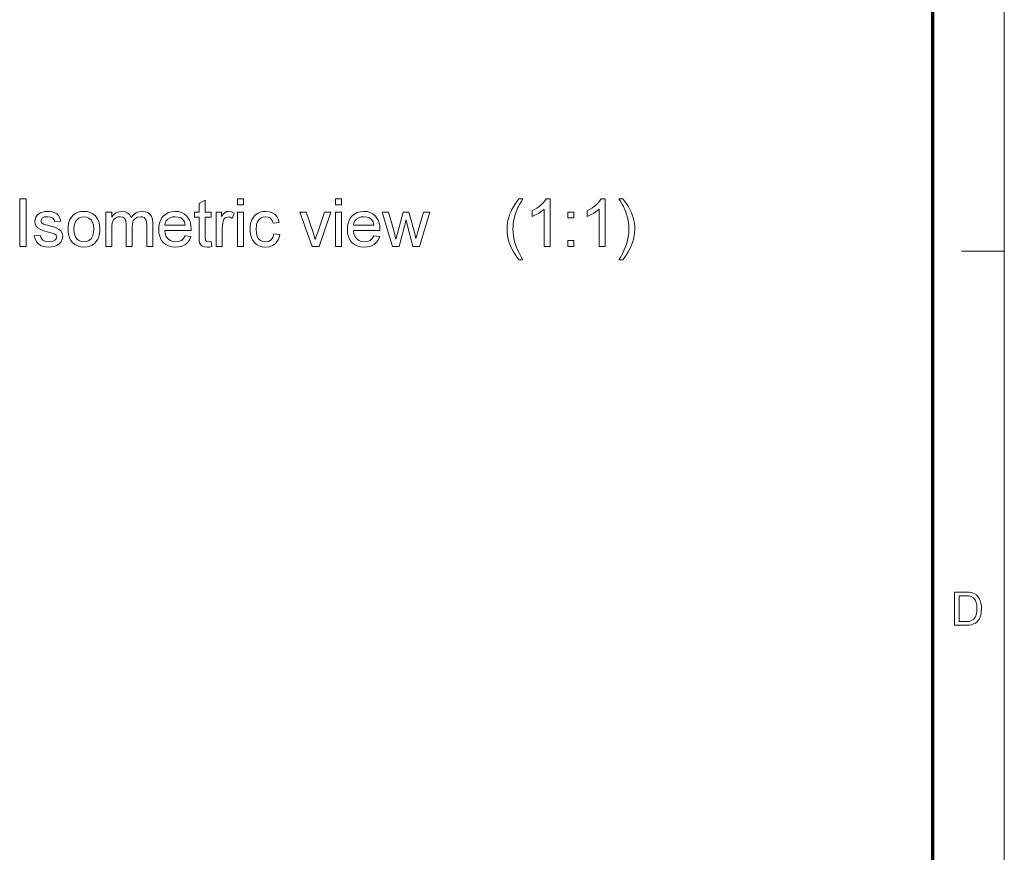
# Model space of a CAD drawing. Extents: x 10 to 201, y 8 to 280.
# Drawn here: x 129 to 201, y 152 to 213 of the extents above; entities that cross this region are included whole.
import ezdxf

# ---------------------------------------------------------------- set-up
doc = ezdxf.new("R2010")
doc.units = 0

msp = doc.modelspace()

# ---------------------------------------------------------------- linework, layer by layer
at = {"color": 6, "lineweight": 13}
msp.add_line((200.983, 7.5), (200.983, 280.5), dxfattribs=at)
at = {"color": 150, "lineweight": 70}
msp.add_line((195.733, 12.75), (195.733, 275.25), dxfattribs=at)
at = {"color": 7, "lineweight": 13, "ltscale": 0.07875}
msp.add_line((197.833, 196.5), (200.983, 196.5), dxfattribs=at)
at = {"color": 7, "lineweight": 13}
for points in [[(128.689, 196.836), (128.689, 200.336), (129.175, 200.336), (129.175, 196.836)], [(144.682, 199.898), (144.682, 200.336), (145.12, 200.336), (145.12, 199.898)], [(151.877, 199.898), (151.877, 200.336), (152.314, 200.336), (152.314, 199.898)], [(165.346, 195.864), (165.203, 196.045), (165.07, 196.238), (164.946, 196.442), (164.83, 196.659), (164.724, 196.888), (164.633, 197.124), (164.562, 197.363), (164.511, 197.606), (164.481, 197.853), (164.471, 198.102), (164.478, 198.322), (164.501, 198.538), (164.539, 198.75), (164.592, 198.958), (164.661, 199.163), (164.741, 199.359), (164.835, 199.555), (164.943, 199.751), (165.064, 199.946), (165.198, 200.141), (165.346, 200.336), (165.637, 200.336), (165.502, 200.111), (165.392, 199.921), (165.307, 199.766), (165.247, 199.645), (165.155, 199.428), (165.077, 199.204), (165.013, 198.975), (164.967, 198.757), (164.934, 198.538), (164.915, 198.319), (164.908, 198.1), (164.915, 197.876), (164.937, 197.652), (164.974, 197.428), (165.025, 197.205), (165.09, 196.981), (165.171, 196.757), (165.265, 196.534), (165.375, 196.31), (165.499, 196.087), (165.637, 195.864)], [(167.63, 196.836), (167.193, 196.836), (167.193, 199.564), (167.077, 199.465), (166.939, 199.367), (166.779, 199.268), (166.613, 199.178), (166.46, 199.104), (166.318, 199.047), (166.318, 199.461), (166.496, 199.55), (166.662, 199.648), (166.816, 199.754), (166.96, 199.87), (167.125, 200.029), (167.255, 200.184), (167.349, 200.336), (167.63, 200.336)], [(171.665, 196.836), (171.228, 196.836), (171.228, 199.564), (171.111, 199.465), (170.973, 199.367), (170.813, 199.268), (170.648, 199.178), (170.495, 199.104), (170.353, 199.047), (170.353, 199.461), (170.53, 199.55), (170.696, 199.648), (170.851, 199.754), (170.994, 199.87), (171.16, 200.029), (171.289, 200.184), (171.383, 200.336), (171.665, 200.336)], [(172.978, 195.864), (172.686, 195.864), (172.824, 196.087), (172.948, 196.31), (173.058, 196.534), (173.153, 196.757), (173.233, 196.981), (173.298, 197.205), (173.349, 197.428), (173.386, 197.652), (173.408, 197.876), (173.415, 198.1), (173.409, 198.318), (173.389, 198.536), (173.356, 198.752), (173.31, 198.968), (173.248, 199.197), (173.171, 199.421), (173.079, 199.638), (173.018, 199.76), (172.933, 199.917), (172.822, 200.109), (172.686, 200.336), (172.978, 200.336), (173.125, 200.141), (173.26, 199.946), (173.381, 199.751), (173.488, 199.555), (173.582, 199.359), (173.663, 199.163), (173.731, 198.958), (173.784, 198.75), (173.822, 198.538), (173.845, 198.322), (173.853, 198.102), (173.842, 197.853), (173.812, 197.606), (173.761, 197.363), (173.689, 197.124), (173.597, 196.888), (173.491, 196.659), (173.376, 196.442), (173.252, 196.238), (173.119, 196.045)], [(142.738, 197.202), (142.786, 196.825), (142.614, 196.797), (142.461, 196.787), (142.253, 196.805), (142.097, 196.86), (141.987, 196.944), (141.916, 197.051), (141.876, 197.234), (141.863, 197.547), (141.863, 198.975), (141.522, 198.975), (141.522, 199.364), (141.863, 199.364), (141.863, 199.988), (142.3, 200.244), (142.3, 199.364), (142.738, 199.364), (142.738, 198.975), (142.3, 198.975), (142.3, 197.52), (142.323, 197.289), (142.398, 197.207), (142.547, 197.176)], [(129.759, 197.614), (130.196, 197.662), (130.262, 197.454), (130.392, 197.302), (130.584, 197.208), (130.84, 197.176), (131.093, 197.204), (131.271, 197.287), (131.376, 197.407), (131.411, 197.546), (131.371, 197.665), (131.249, 197.756), (131.082, 197.815), (130.811, 197.889), (130.547, 197.966), (130.339, 198.035), (130.187, 198.097), (130.023, 198.201), (129.904, 198.338), (129.831, 198.501), (129.807, 198.679), (129.826, 198.843), (129.883, 198.995), (129.973, 199.127), (130.09, 199.235), (130.206, 199.304), (130.357, 199.361), (130.533, 199.399), (130.72, 199.412), (130.907, 199.403), (131.077, 199.373), (131.232, 199.324), (131.424, 199.221), (131.558, 199.086), (131.647, 198.91), (131.703, 198.683), (131.266, 198.635), (131.214, 198.798), (131.112, 198.921), (130.959, 198.998), (130.753, 199.023), (130.518, 199.001), (130.362, 198.934), (130.245, 198.726), (130.293, 198.589), (130.446, 198.485), (130.563, 198.449), (130.797, 198.385), (131.054, 198.308), (131.261, 198.242), (131.42, 198.185), (131.599, 198.09), (131.735, 197.959), (131.82, 197.793), (131.849, 197.591), (131.818, 197.382), (131.724, 197.185), (131.572, 197.017), (131.365, 196.891), (131.202, 196.834), (131.025, 196.799), (130.835, 196.787), (130.604, 196.8), (130.403, 196.839), (130.23, 196.905), (130.087, 196.996), (129.936, 197.157), (129.827, 197.363)], [(132.238, 198.1), (132.253, 198.364), (132.299, 198.6), (132.376, 198.807), (132.484, 198.985), (132.622, 199.134), (132.792, 199.256), (132.979, 199.343), (133.183, 199.395), (133.406, 199.412), (133.651, 199.391), (133.872, 199.327), (134.071, 199.221), (134.245, 199.073), (134.388, 198.887), (134.49, 198.669), (134.551, 198.418), (134.571, 198.136), (134.562, 197.906), (134.535, 197.702), (134.49, 197.524), (134.427, 197.373), (134.316, 197.201), (134.176, 197.057), (134.007, 196.941), (133.818, 196.856), (133.618, 196.804), (133.406, 196.787), (133.157, 196.808), (132.933, 196.872), (132.734, 196.977), (132.56, 197.125), (132.444, 197.272), (132.354, 197.444), (132.289, 197.638), (132.251, 197.857)], [(132.675, 198.101), (132.698, 197.818), (132.768, 197.586), (132.883, 197.407), (133.033, 197.279), (133.208, 197.202), (133.406, 197.176), (133.602, 197.202), (133.776, 197.279), (133.926, 197.408), (134.041, 197.589), (134.11, 197.825), (134.134, 198.114), (134.11, 198.389), (134.041, 198.615), (133.925, 198.793), (133.774, 198.921), (133.601, 198.998), (133.406, 199.023), (133.208, 198.998), (133.033, 198.922), (132.883, 198.794), (132.768, 198.615), (132.698, 198.384)], [(135.009, 196.836), (135.009, 199.364), (135.446, 199.364), (135.446, 198.983), (135.581, 199.158), (135.754, 199.295), (135.959, 199.383), (136.19, 199.412), (136.439, 199.382), (136.639, 199.291), (136.787, 199.146), (136.885, 198.953), (137.047, 199.154), (137.233, 199.297), (137.441, 199.384), (137.672, 199.412), (137.906, 199.389), (138.101, 199.32), (138.256, 199.205), (138.369, 199.041), (138.437, 198.828), (138.46, 198.565), (138.46, 196.836), (138.022, 196.836), (138.022, 198.41), (138.012, 198.628), (137.981, 198.775), (137.83, 198.955), (137.71, 199.006), (137.572, 199.023), (137.328, 198.98), (137.129, 198.848), (137.031, 198.708), (136.973, 198.521), (136.953, 198.287), (136.953, 196.836), (136.516, 196.836), (136.516, 198.459), (136.489, 198.706), (136.411, 198.882), (136.274, 198.988), (136.07, 199.023), (135.896, 199), (135.737, 198.929), (135.605, 198.813), (135.515, 198.654), (135.477, 198.515), (135.454, 198.341), (135.446, 198.132), (135.446, 196.836)], [(140.837, 197.614), (141.266, 197.565), (141.174, 197.337), (141.042, 197.146), (140.869, 196.991), (140.714, 196.902), (140.539, 196.838), (140.344, 196.8), (140.129, 196.787), (139.86, 196.809), (139.621, 196.872), (139.411, 196.978), (139.23, 197.127), (139.11, 197.274), (139.017, 197.442), (138.951, 197.632), (138.911, 197.845), (138.897, 198.079), (138.911, 198.321), (138.951, 198.54), (139.018, 198.737), (139.112, 198.911), (139.233, 199.062), (139.414, 199.215), (139.619, 199.325), (139.849, 199.39), (140.104, 199.412), (140.352, 199.391), (140.575, 199.327), (140.775, 199.221), (140.951, 199.072), (141.069, 198.925), (141.161, 198.756), (141.227, 198.564), (141.266, 198.351), (141.279, 198.115), (141.277, 198.003), (139.335, 198.003), (139.374, 197.757), (139.456, 197.552), (139.582, 197.389), (139.743, 197.271), (139.928, 197.2), (140.137, 197.176), (140.366, 197.202), (140.559, 197.281), (140.716, 197.416)], [(139.335, 198.392), (140.842, 198.392), (140.783, 198.635), (140.669, 198.808), (140.509, 198.928), (140.32, 198.999), (140.102, 199.023), (139.904, 199.004), (139.727, 198.947), (139.573, 198.851), (139.451, 198.724), (139.372, 198.571)], [(143.127, 196.836), (143.127, 199.364), (143.516, 199.364), (143.516, 199.026), (143.648, 199.222), (143.77, 199.337), (143.893, 199.394), (144.027, 199.412), (144.232, 199.382), (144.439, 199.292), (144.299, 198.901), (144.155, 198.993), (144.011, 199.023), (143.779, 198.937), (143.69, 198.834), (143.631, 198.698), (143.594, 198.537), (143.572, 198.367), (143.564, 198.187), (143.564, 196.836)], [(144.682, 196.836), (144.682, 199.364), (145.12, 199.364), (145.12, 196.836)], [(147.356, 197.76), (147.793, 197.711), (147.746, 197.506), (147.671, 197.324), (147.57, 197.167), (147.442, 197.032), (147.24, 196.896), (147.008, 196.815), (146.748, 196.787), (146.503, 196.808), (146.283, 196.872), (146.088, 196.977), (145.919, 197.124), (145.806, 197.271), (145.719, 197.441), (145.656, 197.634), (145.618, 197.851), (145.606, 198.091), (145.621, 198.35), (145.666, 198.587), (145.74, 198.802), (145.845, 198.988), (145.982, 199.141), (146.149, 199.26), (146.337, 199.344), (146.536, 199.395), (146.746, 199.412), (147.001, 199.388), (147.224, 199.317), (147.413, 199.197), (147.565, 199.033), (147.675, 198.83), (147.745, 198.586), (147.307, 198.537), (147.227, 198.75), (147.103, 198.902), (146.941, 198.993), (146.749, 199.023), (146.553, 198.999), (146.383, 198.925), (146.239, 198.802), (146.13, 198.626), (146.065, 198.393), (146.043, 198.102), (146.065, 197.808), (146.128, 197.573), (146.234, 197.397), (146.375, 197.274), (146.541, 197.201), (146.734, 197.176), (146.96, 197.212), (147.146, 197.319), (147.281, 197.501)], [(150.168, 196.836), (149.252, 199.364), (149.715, 199.364), (150.234, 197.85), (150.291, 197.684), (150.344, 197.514), (150.394, 197.34), (150.436, 197.483), (150.489, 197.643), (150.55, 197.821), (151.074, 199.364), (151.536, 199.364), (150.68, 196.836)], [(151.877, 196.836), (151.877, 199.364), (152.314, 199.364), (152.314, 196.836)], [(154.691, 197.614), (155.12, 197.565), (155.028, 197.337), (154.896, 197.146), (154.723, 196.991), (154.568, 196.902), (154.393, 196.838), (154.198, 196.8), (153.983, 196.787), (153.714, 196.809), (153.475, 196.872), (153.265, 196.978), (153.084, 197.127), (152.964, 197.274), (152.871, 197.442), (152.805, 197.632), (152.765, 197.845), (152.752, 198.079), (152.765, 198.321), (152.805, 198.54), (152.872, 198.737), (152.966, 198.911), (153.087, 199.062), (153.268, 199.215), (153.473, 199.325), (153.703, 199.39), (153.959, 199.412), (154.206, 199.391), (154.429, 199.327), (154.629, 199.221), (154.805, 199.072), (154.923, 198.925), (155.015, 198.756), (155.081, 198.564), (155.12, 198.351), (155.134, 198.115), (155.131, 198.003), (153.189, 198.003), (153.228, 197.757), (153.31, 197.552), (153.436, 197.389), (153.597, 197.271), (153.782, 197.2), (153.991, 197.176), (154.221, 197.202), (154.414, 197.281), (154.57, 197.416)], [(153.189, 198.392), (154.696, 198.392), (154.638, 198.635), (154.523, 198.808), (154.363, 198.928), (154.174, 198.999), (153.956, 199.023), (153.758, 199.004), (153.581, 198.947), (153.427, 198.851), (153.305, 198.724), (153.226, 198.571)], [(156.062, 196.836), (155.304, 199.364), (155.759, 199.364), (156.186, 197.902), (156.316, 197.362), (156.334, 197.438), (156.377, 197.613), (156.445, 197.886), (156.846, 199.364), (157.269, 199.364), (157.666, 197.891), (157.783, 197.414), (157.92, 197.908), (158.348, 199.364), (158.804, 199.364), (158.042, 196.836), (157.554, 196.836), (157.16, 198.344), (157.054, 198.78), (156.548, 196.836)], [(168.943, 198.926), (168.943, 199.364), (169.38, 199.364), (169.38, 198.926)], [(168.943, 196.836), (168.943, 197.273), (169.38, 197.273), (169.38, 196.836)], [(197.319, 169.033), (197.319, 171.466), (198.149, 171.466), (198.397, 171.458), (198.578, 171.432), (198.771, 171.364), (198.932, 171.257), (199.049, 171.139), (199.144, 171), (199.218, 170.842), (199.27, 170.665), (199.302, 170.472), (199.312, 170.263), (199.296, 170.002), (199.248, 169.772), (199.175, 169.576), (199.084, 169.418), (198.979, 169.292), (198.864, 169.197), (198.732, 169.126), (198.576, 169.075), (198.395, 169.044), (198.189, 169.033)], [(197.657, 169.304), (198.161, 169.304), (198.369, 169.315), (198.527, 169.35), (198.739, 169.478), (198.838, 169.614), (198.912, 169.791), (198.959, 170.009), (198.974, 170.268), (198.961, 170.508), (198.92, 170.707), (198.853, 170.866), (198.718, 171.04), (198.557, 171.145), (198.393, 171.183), (198.153, 171.196), (197.657, 171.196)]]:
    msp.add_lwpolyline(points, close=True, dxfattribs=at)

doc.saveas('drawing.dxf')
